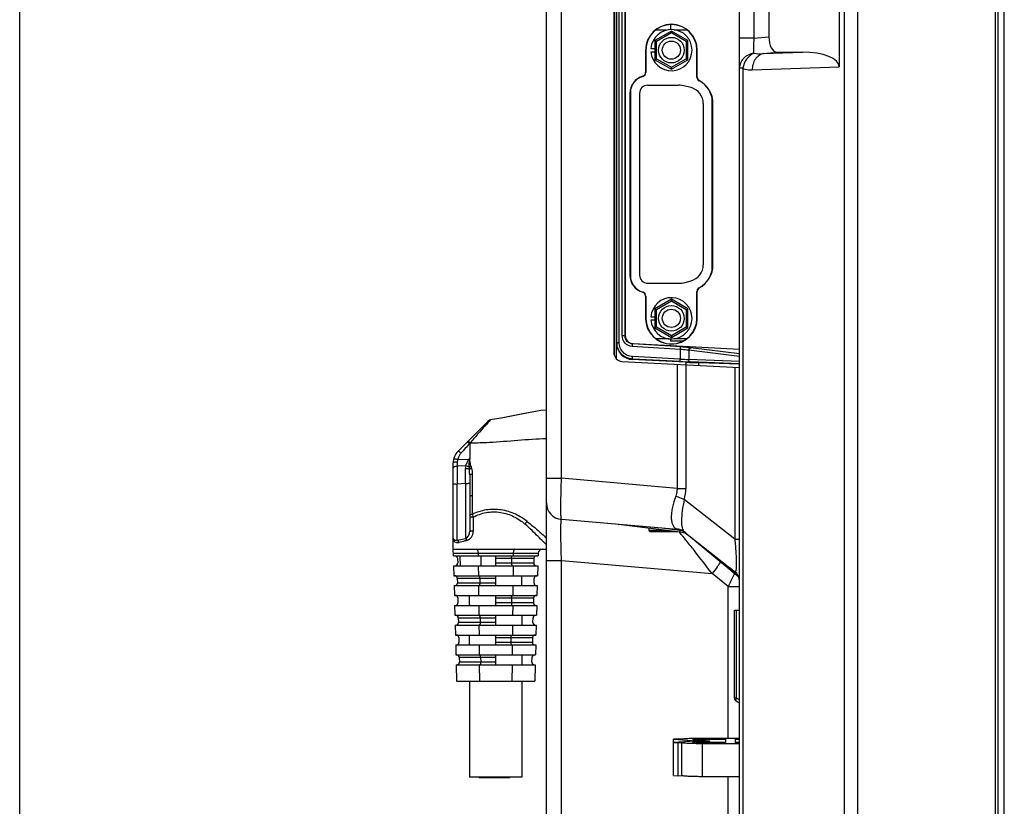
# Model space of a CAD drawing. Units: millimetres. Extents: x 0 to 2100, y 0 to 1500.
# Drawn here: x 0 to 119, y 684 to 780 of the extents above; entities that cross this region are included whole.
import ezdxf

# ---------------------------------------------------------------- set-up
doc = ezdxf.new("R2010")
doc.units = ezdxf.units.MM
doc.header["$LTSCALE"] = 115.5
doc.layers.get('0').update_dxf_attribs({"linetype": 'CONTINUOUS'})
doc.layers.add('00_COMPONENTS', color=7, linetype='CONTINUOUS')
doc.layers.add('7_ALL_FEATURES', color=7, linetype='CONTINUOUS')

msp = doc.modelspace()

# ---------------------------------------------------------------- linework, layer by layer
at = {"color": 7, "linetype": 'Continuous'}
for p, q in [((0, 0), (0, 1500)), ((0, 0), (0, 1500)), ((78.991, 778.276), (76.991, 777.122)), ((77.096, 778.417), (78.351, 778.417)), ((78.991, 778.045), (78.991, 778.276)), ((80.991, 777.122), (78.991, 778.276)), ((79.341, 778.417), (80.885, 778.417)), ((76.991, 777.122), (76.991, 774.812)), ((77.191, 777.006), (76.991, 777.122)), ((78.991, 778.045), (77.191, 777.006)), ((77.191, 774.928), (77.191, 777.006)), ((80.791, 777.006), (78.991, 778.045)), ((80.791, 777.006), (80.991, 777.122)), ((80.791, 777.006), (80.791, 774.928)), ((80.991, 774.812), (80.991, 777.122)), ((76.499, 776.167), (76.991, 776.167)), ((76.499, 775.767), (76.991, 775.767)), ((76.991, 774.812), (77.191, 774.928)), ((76.991, 774.812), (78.991, 773.658)), ((77.191, 774.928), (78.991, 773.889)), ((78.991, 773.889), (80.791, 774.928)), ((78.991, 773.658), (80.991, 774.812)), ((80.791, 774.928), (80.991, 774.812)), ((78.991, 773.658), (78.991, 773.889)), ((74.031, 771.159), (74.031, 748.275)), ((76.131, 771.717), (79.866, 771.717)), ((81.368, 771.42), (80.642, 771.615)), ((75.131, 770.717), (75.131, 748.717)), ((83.941, 749.35), (83.941, 770.084)), ((82.851, 769.488), (82.851, 749.946)), ((76.131, 747.717), (79.866, 747.717)), ((80.642, 747.819), (81.368, 748.014)), ((78.991, 745.776), (76.991, 744.622)), ((78.991, 745.545), (77.191, 744.506)), ((78.991, 745.776), (78.991, 745.545)), ((80.991, 744.622), (78.991, 745.776)), ((80.791, 744.506), (78.991, 745.545)), ((76.499, 743.667), (76.991, 743.667)), ((76.991, 744.622), (76.991, 742.312)), ((76.991, 744.622), (77.191, 744.506)), ((77.191, 742.428), (77.191, 744.506)), ((80.791, 744.506), (80.991, 744.622)), ((80.791, 744.506), (80.791, 742.428)), ((80.991, 742.312), (80.991, 744.622)), ((76.499, 743.267), (76.991, 743.267)), ((77.191, 742.428), (76.991, 742.312)), ((76.991, 742.312), (78.991, 741.158)), ((77.191, 742.428), (78.991, 741.389)), ((78.991, 741.389), (80.791, 742.428)), ((78.991, 741.158), (80.991, 742.312)), ((80.791, 742.428), (80.991, 742.312)), ((78.991, 741.389), (78.991, 741.158)), ((77.096, 741.017), (78.668, 741.017)), ((79.342, 741.017), (80.885, 741.017)), ((79.812, 692.5), (79.241, 692.463)), ((79.241, 688.071), (79.241, 692.463)), ((79.241, 692.463), (83.095, 692.201)), ((81.904, 692.243), (79.241, 692.062)), ((80.262, 692.469), (79.812, 692.5)), ((83.666, 692.238), (81.541, 692.383)), ((81.541, 692.142), (82.474, 692.206)), ((82.474, 692.206), (81.904, 692.243)), ((82.474, 692.065), (82.474, 692.206)), ((87.241, 692.569), (82.741, 692.569)), ((82.741, 692.301), (82.741, 692.463)), ((82.741, 692.463), (85.541, 692.463)), ((83.095, 692.201), (83.666, 692.238)), ((83.095, 692.062), (83.095, 692.201)), ((83.666, 692.062), (83.666, 692.238)), ((85.541, 692.463), (85.541, 692.062)), ((86.741, 692.062), (86.741, 692.463)), ((86.741, 692.463), (87.241, 692.463)), ((79.241, 692.062), (79.812, 692.025)), ((79.812, 692.025), (80.262, 692.056)), ((79.812, 688.034), (79.812, 692.025)), ((80.262, 688.065), (80.262, 692.056)), ((85.541, 692.062), (82.741, 692.062)), ((82.741, 687.965), (82.741, 691.956)), ((82.741, 691.956), (87.241, 691.956)), ((87.241, 692.062), (86.741, 692.062)), ((79.241, 688.071), (79.812, 688.034)), ((79.812, 688.034), (80.262, 688.065)), ((82.741, 687.965), (87.241, 687.965))]:
    msp.add_line(p, q, dxfattribs=at)
for centre, radius in [((78.991, 775.967), 1.55), ((78.991, 775.967), 1.1), ((78.991, 743.467), 1.55), ((78.991, 743.467), 1.1)]:
    msp.add_circle(centre, radius, dxfattribs=at)
for centre, radius, start, end in [((78.991, 775.967), 2.5, 184.58857, 175.41143), ((76.131, 770.717), 1, 90, 180), ((79.866, 768.717), 3, 75, 90), ((80.851, 769.488), 2, 0, 75), ((80.851, 749.946), 2, 285, 360), ((76.131, 748.717), 1, 180, 270), ((79.866, 750.717), 3, 270, 285), ((78.991, 743.467), 2.5, 184.58857, 175.41143), ((82.74, 709.777), 17.715, 269.13673, 270.00134)]:
    msp.add_arc(centre, radius, start, end, dxfattribs=at)
for points, knots in [([(82.741, 692.569), (82.49, 692.569), (82.007, 692.565), (81.328, 692.546), (80.752, 692.517), (80.408, 692.488), (80.262, 692.469)], [0, 0, 0, 0, 0.3028674, 0.5836045, 0.821734, 1, 1, 1, 1]), ([(81.541, 692.383), (81.541, 692.386), (81.549, 692.393), (81.567, 692.399), (81.596, 692.407), (81.655, 692.417), (81.756, 692.429), (81.903, 692.441), (82.083, 692.45), (82.287, 692.457), (82.51, 692.462), (82.663, 692.463), (82.741, 692.463)], [0, 0, 0, 0, 0.0080571, 0.023725, 0.0482158, 0.0815917, 0.1740166, 0.297849, 0.4484669, 0.620162, 0.8063704, 1, 1, 1, 1]), ([(80.262, 692.056), (80.408, 692.037), (80.752, 692.008), (81.328, 691.979), (82.007, 691.96), (82.49, 691.956), (82.741, 691.956)], [0, 0, 0, 0, 0.178266, 0.4163955, 0.6971326, 1, 1, 1, 1]), ([(82.474, 692.064), (82.409, 692.065), (82.286, 692.068), (82.108, 692.074), (81.949, 692.082), (81.811, 692.091), (81.7, 692.102), (81.618, 692.113), (81.569, 692.124), (81.547, 692.133), (81.541, 692.14), (81.541, 692.142)], [0, 0, 0, 0, 0.2040392, 0.3943849, 0.565675, 0.7131307, 0.8326709, 0.9210852, 0.976321, 0.9915576, 1, 1, 1, 1]), ([(80.262, 688.065), (80.408, 688.046), (80.752, 688.017), (81.328, 687.988), (82.007, 687.969), (82.49, 687.965), (82.741, 687.965)], [0, 0, 0, 0, 0.178266, 0.4163955, 0.6971326, 1, 1, 1, 1])]:
    msp.add_open_spline(points, degree=3, knots=knots, dxfattribs=at)
at = {"layer": '00_COMPONENTS', "color": 7, "linetype": 'Continuous'}
msp.add_line((119.341, 584.067), (119.341, 1005.367), dxfattribs=at)
at = {"layer": '7_ALL_FEATURES', "color": 7, "linetype": 'Continuous'}
for p, q in [((118.241, 1009.167), (118.241, 580.267)), ((118.541, 1008.867), (118.541, 580.567)), ((87.241, 611.646), (87.241, 1002.782)), ((99.941, 1001.941), (99.941, 587.267)), ((101.533, 1001.941), (101.533, 587.267)), ((63.841, 660.217), (63.841, 995.287)), ((65.667, 724.085), (65.667, 992.298)), ((72.328, 738.55), (72.328, 878.64)), ((72.041, 877.944), (72.041, 739.246)), ((72.064, 739.042), (72.064, 878.149)), ((72.341, 740.472), (72.341, 876.828)), ((72.392, 740.52), (72.392, 876.778)), ((72.656, 740.52), (72.656, 876.778)), ((73.032, 741.369), (73.032, 875.931)), ((73.368, 741.369), (73.368, 875.931)), ((73.395, 875.904), (73.395, 741.395)), ((99.332, 820.49), (99.332, 773.944)), ((88.997, 817.024), (88.997, 777.409)), ((90.803, 816.839), (90.803, 777.595)), ((78.941, 778.446), (78.941, 779.054)), ((88.997, 777.409), (87.241, 777.409)), ((88.997, 777.409), (90.803, 777.595)), ((75.863, 775.967), (75.863, 773.262)), ((75.863, 775.967), (75.891, 775.967)), ((75.891, 775.967), (75.891, 773.262)), ((82.091, 772.697), (82.091, 775.967)), ((82.119, 775.967), (82.091, 775.967)), ((82.119, 772.697), (82.119, 775.967)), ((90.164, 775.547), (94.862, 775.717)), ((90.164, 775.547), (91.822, 775.717)), ((91.822, 775.717), (94.862, 775.717)), ((87.649, 773.764), (87.241, 773.764)), ((87.649, 773.764), (87.649, 582.267)), ((88.789, 773.562), (99.332, 773.944)), ((75.53, 772.781), (75.523, 772.808)), ((75.891, 773.262), (75.863, 773.262)), ((82.091, 772.697), (82.119, 772.697)), ((82.352, 772.257), (82.366, 772.282)), ((73.953, 770.717), (73.953, 748.717)), ((73.953, 770.717), (73.981, 770.717)), ((73.981, 770.717), (73.981, 748.717)), ((83.941, 749.35), (83.941, 770.084)), ((84.001, 749.946), (84.001, 769.488)), ((84.029, 769.488), (84.001, 769.488)), ((84.029, 749.946), (84.029, 769.488)), ((84.029, 749.946), (84.001, 749.946)), ((73.953, 748.717), (73.981, 748.717)), ((82.352, 747.177), (82.366, 747.152)), ((75.53, 746.652), (75.523, 746.626)), ((75.863, 746.172), (75.863, 743.467)), ((75.891, 746.172), (75.863, 746.172)), ((75.891, 746.172), (75.891, 743.467)), ((82.091, 743.467), (82.091, 746.737)), ((82.091, 746.737), (82.119, 746.737)), ((82.119, 743.467), (82.119, 746.737)), ((75.863, 743.467), (75.891, 743.467)), ((82.119, 743.467), (82.091, 743.467)), ((73.032, 741.369), (73.368, 741.369)), ((73.368, 741.369), (73.395, 741.395)), ((72.341, 740.472), (72.392, 740.52)), ((72.392, 740.52), (72.656, 740.52)), ((80.066, 739.696), (74.247, 740.064)), ((74.299, 740.362), (74.339, 740.401)), ((80.118, 739.995), (74.299, 740.362)), ((74.339, 740.401), (87.241, 739.724)), ((78.941, 740.717), (78.941, 740.989)), ((80.413, 740.717), (78.941, 740.717)), ((80.066, 738.535), (74.27, 738.826)), ((80.066, 739.696), (80.066, 738.535)), ((81.089, 739.59), (81.089, 738.482)), ((87.241, 738.826), (81.089, 739.59)), ((87.241, 739.15), (81.295, 739.889)), ((72.988, 738.247), (87.241, 737.5)), ((74.24, 738.479), (74.291, 738.527)), ((80.752, 738.151), (74.24, 738.479)), ((80.086, 738.235), (74.291, 738.527)), ((79.671, 737.897), (79.671, 722.86)), ((80.737, 737.841), (80.737, 722.86)), ((80.752, 738.151), (80.752, 737.841)), ((87.241, 738.248), (81.089, 738.482)), ((87.241, 737.955), (81.264, 738.183)), ((82.287, 738.082), (82.287, 737.76)), ((87.241, 737.894), (82.287, 738.082)), ((86.671, 737.53), (86.671, 716.69)), ((63.841, 724.085), (65.667, 724.085)), ((79.671, 722.86), (65.667, 724.085)), ((79.671, 722.86), (80.737, 722.86)), ((86.671, 716.69), (80.55, 721.527)), ((79.671, 717.879), (65.667, 719.104)), ((80.059, 717.569), (72.569, 718.489)), ((76.241, 718.038), (76.241, 717.767)), ((76.391, 717.617), (76.241, 717.767)), ((78.449, 717.767), (76.241, 717.767)), ((76.392, 717.617), (79.671, 717.617)), ((80.073, 717.764), (77.813, 718.042)), ((80.55, 717.603), (86.671, 712.767)), ((87.149, 712.102), (81.092, 717.124)), ((86.671, 716.69), (87.241, 716.69)), ((63.841, 714.124), (65.667, 714.124)), ((65.667, 660.217), (65.667, 714.124)), ((65.667, 714.124), (83.924, 712.526)), ((85.872, 710.988), (83.924, 712.526)), ((86.846, 712.601), (86.131, 713.194)), ((85.872, 692.569), (85.872, 710.988)), ((85.872, 710.988), (87.241, 710.988)), ((86.641, 697.456), (86.641, 708.117)), ((86.641, 708.117), (87.241, 708.117)), ((86.891, 697.456), (86.891, 708.117)), ((86.891, 697.456), (86.641, 697.456)), ((87.241, 697.254), (86.891, 697.456)), ((87.241, 696.821), (86.891, 697.023)), ((85.872, 676.518), (85.872, 687.965))]:
    msp.add_line(p, q, dxfattribs=at)
at = {"layer": '7_ALL_FEATURES', "color": 6, "linetype": 'Continuous'}
for p, q in [((60.792, 731.863), (58.553, 731.41)), ((60.814, 731.868), (58.582, 731.415)), ((63.167, 732.284), (60.792, 731.863)), ((63.18, 732.286), (60.814, 731.868)), ((63.841, 732.335), (63.167, 732.284)), ((63.841, 732.335), (63.18, 732.286)), ((53.127, 727.358), (56.791, 731.022)), ((56.933, 731.121), (56.791, 731.022)), ((56.806, 730.876), (56.8, 730.869)), ((56.997, 731.083), (56.888, 730.964)), ((57.071, 731.164), (56.933, 731.121)), ((57.074, 731.157), (56.997, 731.083)), ((57.073, 731.16), (57.068, 731.157)), ((57.072, 731.159), (57.073, 731.16)), ((58.553, 731.41), (57.073, 731.16)), ((58.582, 731.415), (57.074, 731.157)), ((54.541, 728.311), (54.563, 726.398)), ((52.541, 715.483), (52.541, 725.943)), ((53.037, 726.052), (53.03, 725.545)), ((54.059, 725.597), (53.03, 725.545)), ((53.085, 726.342), (54.388, 726.393)), ((53.03, 725.545), (53.041, 723.388)), ((54.041, 723.463), (54.031, 725.283)), ((54.541, 724.484), (54.541, 717.629)), ((54.85, 724.562), (54.842, 721.967)), ((54.041, 723.463), (53.041, 723.388)), ((53.041, 716.573), (53.041, 723.387)), ((54.041, 723.463), (54.041, 716.806)), ((54.966, 719.373), (54.969, 717.66)), ((52.562, 714.683), (52.541, 715.483)), ((52.541, 715.483), (63.841, 715.483)), ((52.554, 714.996), (62.833, 714.996)), ((55.564, 714.996), (55.568, 714.683)), ((59.822, 714.996), (59.819, 714.683)), ((62.833, 714.996), (62.825, 714.683)), ((52.562, 714.683), (62.825, 714.683)), ((53.07, 714.391), (53.086, 713.783)), ((53.362, 714.683), (53.393, 713.483)), ((55.899, 714.683), (55.912, 713.483)), ((57.693, 713.483), (57.693, 714.683)), ((57.693, 714.391), (62.317, 714.391)), ((62.301, 713.791), (57.693, 713.791)), ((59.608, 714.391), (59.602, 713.791)), ((62.317, 714.391), (62.301, 713.791)), ((52.593, 713.483), (52.625, 712.283)), ((52.593, 713.483), (62.793, 713.483)), ((55.581, 713.483), (55.594, 712.283)), ((59.806, 713.483), (59.793, 712.283)), ((62.793, 713.483), (62.762, 712.283)), ((52.625, 712.283), (62.762, 712.283)), ((53.032, 711.991), (53.048, 711.391)), ((53.032, 711.991), (57.693, 711.991)), ((57.693, 711.391), (53.048, 711.391)), ((55.763, 711.991), (55.769, 711.391)), ((57.693, 711.083), (57.693, 712.283)), ((60.868, 711.083), (60.868, 712.283)), ((62.338, 711.383), (62.354, 711.991)), ((52.656, 711.083), (52.687, 709.883)), ((52.656, 711.083), (62.73, 711.083)), ((55.607, 711.083), (55.62, 709.883)), ((59.78, 711.083), (59.767, 709.883)), ((62.73, 711.083), (62.699, 709.883)), ((52.687, 709.883), (62.699, 709.883)), ((53.095, 709.591), (53.111, 708.991)), ((57.693, 708.683), (57.693, 709.883)), ((57.693, 709.591), (62.291, 709.591)), ((62.275, 708.991), (57.693, 708.991)), ((59.598, 709.591), (59.591, 708.991)), ((62.291, 709.591), (62.275, 708.991)), ((52.719, 708.683), (52.75, 707.483)), ((52.719, 708.683), (62.667, 708.683)), ((55.633, 708.683), (55.646, 707.483)), ((59.754, 708.683), (59.741, 707.483)), ((62.667, 708.683), (62.636, 707.483)), ((52.75, 707.483), (62.636, 707.483)), ((53.158, 707.191), (53.174, 706.591)), ((53.158, 707.191), (57.693, 707.191)), ((57.693, 706.591), (53.174, 706.591)), ((55.815, 707.191), (55.821, 706.591)), ((57.693, 706.283), (57.693, 707.483)), ((62.213, 706.591), (62.228, 707.191)), ((52.782, 706.283), (52.813, 705.083)), ((52.782, 706.283), (62.605, 706.283)), ((55.659, 706.283), (55.672, 705.083)), ((59.728, 706.283), (59.715, 705.083)), ((62.605, 706.283), (62.573, 705.083)), ((52.813, 705.083), (62.573, 705.083)), ((53.221, 704.791), (53.237, 704.191)), ((57.693, 703.883), (57.693, 705.083)), ((57.693, 704.791), (62.165, 704.791)), ((62.15, 704.191), (57.693, 704.191)), ((59.546, 704.791), (59.539, 704.191)), ((62.165, 704.791), (62.15, 704.191)), ((52.845, 703.883), (52.876, 702.683)), ((52.845, 703.883), (62.542, 703.883)), ((55.685, 703.883), (55.698, 702.683)), ((59.702, 703.883), (59.688, 702.683)), ((62.542, 703.883), (62.51, 702.683)), ((52.876, 702.683), (62.51, 702.683)), ((53.284, 702.391), (53.3, 701.791)), ((53.284, 702.391), (57.693, 702.391)), ((57.693, 701.791), (53.3, 701.791)), ((55.867, 702.391), (55.873, 701.791)), ((57.693, 701.483), (57.693, 702.683)), ((62.087, 701.791), (62.103, 702.391)), ((52.907, 701.483), (52.96, 699.483)), ((52.907, 701.483), (62.479, 701.483)), ((55.711, 701.483), (55.733, 699.483)), ((59.675, 701.483), (59.654, 699.483)), ((62.479, 701.483), (62.427, 699.483)), ((52.96, 699.483), (62.427, 699.483)), ((54.518, 699.483), (54.518, 687.883)), ((60.868, 699.483), (60.868, 687.883)), ((60.868, 687.883), (54.519, 687.883)), ((55.681, 687.883), (55.681, 687.783)), ((59.357, 687.783), (55.681, 687.783)), ((57.397, 687.883), (57.397, 687.783)), ((59.357, 687.883), (59.357, 687.783))]:
    msp.add_line(p, q, dxfattribs=at)
at = {"layer": '7_ALL_FEATURES', "color": 7, "linetype": 'Continuous'}
for centre, radius, start, end in [((78.991, 775.967), 3.128, 0, 180), ((78.991, 775.967), 3.1, 0, 180), ((76.131, 770.717), 2.178, 106.21517, 180), ((76.131, 770.717), 2.15, 106.21517, 180), ((75.391, 773.262), 0.472, 286.21517, 360), ((75.391, 773.262), 0.5, 286.21517, 360), ((82.591, 772.697), 0.5, 180, 241.5291), ((82.591, 772.697), 0.472, 180, 241.5291), ((80.851, 769.488), 3.15, 0, 61.5291), ((80.851, 769.488), 3.178, 0, 61.5291), ((80.851, 749.946), 3.15, 298.4709, 360), ((80.851, 749.946), 3.178, 298.4709, 360), ((76.131, 748.717), 2.178, 180, 253.78483), ((76.131, 748.717), 2.15, 180, 253.78483), ((82.591, 746.737), 0.5, 118.4709, 180), ((82.591, 746.737), 0.472, 118.4709, 180), ((75.391, 746.172), 0.472, 0, 73.78483), ((75.391, 746.172), 0.5, 0, 73.78483), ((78.991, 743.467), 3.128, 180, 360), ((78.991, 743.467), 3.1, 180, 360), ((73.041, 739.246), 1, 180, 267), ((84.233, 809.256), 70.843, 266.62767, 267.45667), ((84.876, 831.709), 93.596, 267.06674, 267.7881), ((75.893, 722.858), 4.844, 344.04724, 0.02567), ((65.841, 721.097), 2, 180, 265), ((72.594, 718.687), 0.2, 250.57295, 263), ((79.497, 715.887), 2, 51.68553, 85), ((67.673, 707.135), 16.121, 40.10017, 40.4189), ((79.815, 715.584), 2, 50.34, 83), ((79.807, 715.595), 2.186, 82.21328, 82.99845), ((79.804, 715.577), 2.204, 76.7072, 82.20756), ((85.741, 711.59), 1.5, 0, 51.68553), ((87.141, 697.456), 0.5, 180, 240)]:
    msp.add_arc(centre, radius, start, end, dxfattribs=at)
at = {"layer": '7_ALL_FEATURES', "color": 6, "linetype": 'Continuous'}
for centre, radius, start, end in [((57.112, 730.688), 0.463, 131.83048, 134.9863), ((95.379, 695.258), 52.502, 137.14961, 137.28108), ((332.122, 478.702), 373.305, 138.03717, 138.28122), ((54.541, 725.943), 2, 135, 180), ((57.544, 725.626), 3.09, 183.59243, 188.35641), ((707.818, 721.438), 652.977, 179.953571, 180.151382), ((63.333, 714.983), 0.5, 90, 178.5), ((52.77, 714.383), 0.3, 1.5, 90), ((52.785, 713.783), 0.3, 270, 1.5), ((62.601, 713.783), 0.3, 178.5, 270), ((62.617, 714.383), 0.3, 90, 178.5), ((52.733, 711.983), 0.3, 1.5, 90), ((52.748, 711.383), 0.3, 270, 1.5), ((62.638, 711.383), 0.3, 178.5, 270), ((62.654, 711.983), 0.3, 90, 178.5), ((52.795, 709.583), 0.3, 1.5, 90), ((52.811, 708.983), 0.3, 270, 1.5), ((62.575, 708.983), 0.3, 178.5, 270), ((62.591, 709.583), 0.3, 90, 178.5), ((52.858, 707.183), 0.3, 1.5, 90), ((52.874, 706.583), 0.3, 270, 1.5), ((62.512, 706.583), 0.3, 178.5, 270), ((62.528, 707.183), 0.3, 90, 178.5), ((52.921, 704.783), 0.3, 1.5, 90), ((52.937, 704.183), 0.3, 270, 1.5), ((62.45, 704.183), 0.3, 178.5, 270), ((62.465, 704.783), 0.3, 90, 178.5), ((52.984, 702.383), 0.3, 1.5, 90), ((53, 701.783), 0.3, 270, 1.5), ((62.387, 701.783), 0.3, 178.5, 270), ((62.402, 702.383), 0.3, 90, 178.5)]:
    msp.add_arc(centre, radius, start, end, dxfattribs=at)
at = {"layer": '7_ALL_FEATURES', "color": 7, "linetype": 'Continuous'}
for centre, major_axis, ratio, start_param, end_param in [((91.896, 777.732), (0.105, 2.014), 0.5400771, -4.6161053, -3.1134286), ((94.253, 773.702), (5.078, 0.286), 0.3927935, -0.0221013, 1.4284931), ((74.399, 741.403), (-0.731, -0.693), 0.9928048, -0.7556133, 0.7556133), ((74.345, 740.476), (1.838, 0.802), 0.9968312, 2.7311947, 4.2493421), ((80.386, 738.222), (3, -0.157), 0.0174311, 4.8354758, 5.399614)]:
    msp.add_ellipse(centre, major_axis=major_axis, ratio=ratio, start_param=start_param, end_param=end_param, dxfattribs=at)
for points, knots in [([(88.997, 777.409), (88.961, 777.045), (88.924, 776.535), (88.924, 775.926), (88.94, 775.681), (88.958, 775.583)], [0, 0, 0, 0, 0.6001986, 0.8359968, 1, 1, 1, 1]), ([(88.958, 775.583), (88.725, 775.552), (88.271, 775.415), (87.705, 775.001), (87.329, 774.428), (87.241, 773.982), (87.241, 773.764)], [0, 0, 0, 0, 0.2595537, 0.5129837, 0.7590059, 1, 1, 1, 1]), ([(88.958, 775.583), (88.616, 775.437), (88.005, 774.9), (87.708, 774.158), (87.649, 773.764)], [0, 0, 0, 0, 0.4826404, 1, 1, 1, 1]), ([(90.164, 775.547), (89.97, 775.517), (89.58, 775.359), (89.13, 774.895), (88.845, 774.27), (88.785, 773.8), (88.789, 773.562)], [0, 0, 0, 0, 0.2242955, 0.4653738, 0.7261531, 1, 1, 1, 1]), ([(87.649, 773.764), (87.74, 773.726), (88.107, 773.598), (88.5, 773.551), (88.789, 773.562)], [0, 0, 0, 0, 0.2560837, 1, 1, 1, 1]), ([(74.247, 740.064), (73.929, 740.084), (73.284, 740.385), (73.033, 741.049), (73.032, 741.369)], [0, 0, 0, 0, 0.4986601, 1, 1, 1, 1]), ([(74.299, 740.362), (74.054, 740.378), (73.558, 740.611), (73.367, 741.123), (73.368, 741.369)], [0, 0, 0, 0, 0.4984072, 1, 1, 1, 1]), ([(74.291, 738.527), (74.04, 738.539), (73.538, 738.661), (72.909, 739.109), (72.49, 739.759), (72.392, 740.268), (72.392, 740.52)], [0, 0, 0, 0, 0.249441, 0.4992039, 0.7494277, 1, 1, 1, 1]), ([(74.27, 738.826), (74.057, 738.837), (73.631, 738.94), (73.096, 739.32), (72.739, 739.873), (72.656, 740.306), (72.656, 740.52)], [0, 0, 0, 0, 0.2491774, 0.4988454, 0.7491825, 1, 1, 1, 1]), ([(74.247, 740.064), (74.249, 740.1), (74.255, 740.168), (74.266, 740.259), (74.281, 740.32), (74.29, 740.356), (74.299, 740.362)], [0, 0, 0, 0, 0.35871, 0.6700127, 0.8924798, 1, 1, 1, 1]), ([(80.066, 739.696), (80.068, 739.733), (80.074, 739.8), (80.085, 739.892), (80.1, 739.952), (80.109, 739.989), (80.118, 739.995)], [0, 0, 0, 0, 0.3587099, 0.6700126, 0.8924797, 1, 1, 1, 1]), ([(81.295, 739.889), (81.207, 739.9), (80.815, 739.944), (80.423, 739.975), (80.118, 739.995)], [0, 0, 0, 0, 0.2250104, 1, 1, 1, 1]), ([(74.291, 738.527), (74.282, 738.529), (74.276, 738.569), (74.268, 738.624), (74.266, 738.72), (74.268, 738.789), (74.27, 738.826)], [0, 0, 0, 0, 0.0916285, 0.3091088, 0.6270246, 1, 1, 1, 1]), ([(81.089, 739.59), (81.013, 739.601), (80.673, 739.646), (80.331, 739.677), (80.066, 739.696)], [0, 0, 0, 0, 0.225108, 1, 1, 1, 1]), ([(81.089, 739.59), (81.092, 739.628), (81.113, 739.747), (81.208, 739.884), (81.295, 739.889)], [0, 0, 0, 0, 0.3035549, 1, 1, 1, 1]), ([(80.086, 738.235), (80.077, 738.237), (80.071, 738.278), (80.063, 738.333), (80.062, 738.429), (80.064, 738.497), (80.066, 738.535)], [0, 0, 0, 0, 0.0916285, 0.3091087, 0.6270245, 1, 1, 1, 1]), ([(81.264, 738.183), (81.211, 738.186), (81.105, 738.285), (81.088, 738.411), (81.089, 738.482)], [0, 0, 0, 0, 0.4245234, 1, 1, 1, 1]), ([(65.667, 719.104), (65.657, 719.105), (65.645, 719.15), (65.633, 719.214), (65.622, 719.339), (65.612, 719.501), (65.605, 719.711), (65.597, 720.07), (65.594, 720.612), (65.599, 721.357), (65.613, 722.206), (65.636, 723.127), (65.655, 723.762), (65.667, 724.085)], [0, 0, 0, 0, 0.0060041, 0.0208608, 0.0449439, 0.0781181, 0.120103, 0.170516, 0.2946556, 0.4458321, 0.6182706, 0.8053722, 1, 1, 1, 1]), ([(79.671, 722.86), (79.674, 722.779), (79.67, 722.456), (79.599, 722.135), (79.515, 721.91)], [0, 0, 0, 0, 0.2525164, 1, 1, 1, 1]), ([(79.515, 721.91), (79.352, 721.475), (79.151, 720.829), (79.002, 719.981), (78.962, 719.421), (78.992, 718.931), (79.092, 718.52), (79.262, 718.197), (79.427, 718.042), (79.515, 717.987)], [0, 0, 0, 0, 0.3353607, 0.4863301, 0.6218172, 0.7398257, 0.840147, 0.9250929, 1, 1, 1, 1]), ([(79.515, 721.91), (79.609, 721.882), (79.96, 721.771), (80.305, 721.64), (80.55, 721.527)], [0, 0, 0, 0, 0.2663365, 1, 1, 1, 1]), ([(80.55, 721.527), (80.45, 721.067), (80.293, 720.207), (80.196, 719.048), (80.239, 718.246), (80.385, 717.799), (80.491, 717.65), (80.55, 717.603)], [0, 0, 0, 0, 0.3513414, 0.6504939, 0.868336, 0.943686, 1, 1, 1, 1]), ([(65.667, 714.124), (65.655, 714.448), (65.636, 715.085), (65.613, 716.009), (65.599, 716.862), (65.594, 717.608), (65.597, 718.151), (65.605, 718.51), (65.613, 718.718), (65.622, 718.878), (65.634, 719.001), (65.644, 719.061), (65.657, 719.105), (65.667, 719.104)], [0, 0, 0, 0, 0.195149, 0.3829552, 0.5561042, 0.7077618, 0.8319457, 0.8821838, 0.9238647, 0.9566204, 0.980196, 0.9944931, 1, 1, 1, 1]), ([(74.279, 718.279), (74.277, 718.279), (74.277, 718.288), (74.276, 718.308), (74.278, 718.332), (74.28, 718.349)], [0, 0, 0, 0, 0.0723215, 0.2680619, 1, 1, 1, 1]), ([(79.515, 717.987), (79.557, 717.96), (79.57, 717.948), (79.685, 717.878), (79.671, 717.879)], [0, 0, 0, 0, 0.7828238, 1, 1, 1, 1]), ([(79.515, 717.987), (79.702, 717.978), (80.074, 717.904), (80.405, 717.718), (80.55, 717.603)], [0, 0, 0, 0, 0.5026798, 1, 1, 1, 1]), ([(83.924, 712.526), (83.199, 713.475), (82.148, 714.837), (80.837, 716.498), (80.259, 717.217), (80.004, 717.519)], [0, 0, 0, 0, 0.5643889, 0.8130223, 1, 1, 1, 1]), ([(80.059, 717.569), (80.054, 717.57), (80.061, 717.599), (80.057, 717.63), (80.066, 717.695), (80.07, 717.739), (80.073, 717.764)], [0, 0, 0, 0, 0.07782, 0.2935508, 0.6167643, 1, 1, 1, 1]), ([(81.092, 717.124), (81.089, 717.126), (81.105, 717.139), (81.108, 717.148), (81.113, 717.155)], [0, 0, 0, 0, 0.259097, 1, 1, 1, 1]), ([(86.671, 716.69), (86.697, 716.421), (86.746, 715.887), (86.805, 715.102), (86.846, 714.371), (86.861, 713.817), (86.857, 713.439), (86.847, 713.218), (86.83, 713.043), (86.809, 712.912), (86.782, 712.823), (86.753, 712.765), (86.707, 712.744), (86.682, 712.759), (86.671, 712.767)], [0, 0, 0, 0, 0.2012418, 0.3995633, 0.5859068, 0.7463861, 0.8123624, 0.8672333, 0.910725, 0.9432771, 0.9659089, 0.9802875, 0.9896903, 1, 1, 1, 1]), ([(84.937, 713.943), (84.89, 713.859), (84.765, 713.664), (84.434, 713.187), (84.14, 712.801), (83.924, 712.526)], [0, 0, 0, 0, 0.1645612, 0.3988045, 1, 1, 1, 1]), ([(86.61, 712.551), (86.522, 712.328), (86.279, 711.805), (86.025, 711.288), (85.872, 710.988)], [0, 0, 0, 0, 0.4154825, 1, 1, 1, 1]), ([(86.891, 697.023), (86.841, 697.051), (86.814, 697.173), (86.84, 697.318), (86.871, 697.409), (86.891, 697.456)], [0, 0, 0, 0, 0.3784461, 0.6644027, 1, 1, 1, 1])]:
    msp.add_open_spline(points, degree=3, knots=knots, dxfattribs=at)
msp.add_open_spline([(88.958, 775.583), (89.356, 775.526), (89.763, 775.518), (90.164, 775.547)], degree=3, dxfattribs=at)
at = {"layer": '7_ALL_FEATURES', "color": 6, "linetype": 'Continuous'}
for points, knots in [([(56.8, 730.869), (56.672, 730.731), (55.93, 729.913), (55.207, 729.077), (54.607, 728.385)], [0, 0, 0, 0, 0.1703675, 1, 1, 1, 1]), ([(54.392, 728.403), (54.37, 728.414), (54.309, 728.44), (54.22, 728.451), (54.188, 728.419)], [0, 0, 0, 0, 0.3468334, 1, 1, 1, 1]), ([(54.605, 728.385), (54.54, 728.433), (54.441, 728.502), (54.286, 728.517), (54.254, 728.485)], [0, 0, 0, 0, 0.6357149, 1, 1, 1, 1]), ([(54.54, 728.311), (54.505, 728.338), (54.456, 728.37), (54.405, 728.397), (54.392, 728.403)], [0, 0, 0, 0, 0.7633262, 1, 1, 1, 1]), ([(54.607, 728.385), (55.38, 728.387), (58.462, 728.492), (61.529, 728.828), (63.836, 728.922)], [0, 0, 0, 0, 0.2509217, 1, 1, 1, 1]), ([(53.48, 727.127), (53.432, 727.073), (53.251, 726.84), (53.133, 726.559), (53.085, 726.342)], [0, 0, 0, 0, 0.2457136, 1, 1, 1, 1]), ([(53.48, 727.127), (53.442, 727.164), (53.368, 727.229), (53.261, 727.309), (53.19, 727.354), (53.136, 727.367), (53.127, 727.358)], [0, 0, 0, 0, 0.3677773, 0.6903767, 0.9054586, 1, 1, 1, 1]), ([(53.037, 726.052), (52.976, 726.051), (52.859, 726.048), (52.701, 726.024), (52.597, 726.001), (52.541, 725.961), (52.541, 725.943)], [0, 0, 0, 0, 0.3509496, 0.6762695, 0.8988858, 1, 1, 1, 1]), ([(53.085, 726.342), (53.026, 726.356), (52.914, 726.382), (52.778, 726.41), (52.689, 726.424), (52.641, 726.43), (52.617, 726.431), (52.601, 726.429), (52.6, 726.425)], [0, 0, 0, 0, 0.3668666, 0.7030037, 0.8315634, 0.9244413, 0.9789178, 1, 1, 1, 1]), ([(54.059, 725.597), (54.076, 725.664), (54.132, 725.794), (54.232, 725.982), (54.309, 726.147), (54.366, 726.282), (54.391, 726.356), (54.388, 726.393)], [0, 0, 0, 0, 0.2389025, 0.4878995, 0.7406002, 0.8709892, 1, 1, 1, 1]), ([(54.46, 725.432), (54.435, 725.453), (54.312, 725.533), (54.17, 725.578), (54.059, 725.597)], [0, 0, 0, 0, 0.2264676, 1, 1, 1, 1]), ([(54.703, 725.501), (54.687, 725.575), (54.644, 725.76), (54.614, 726.062), (54.568, 726.285), (54.546, 726.397)], [0, 0, 0, 0, 0.249868, 0.6251396, 1, 1, 1, 1]), ([(53.03, 725.545), (52.969, 725.544), (52.849, 725.531), (52.672, 725.484), (52.541, 725.383), (52.541, 725.31)], [0, 0, 0, 0, 0.317574, 0.6205826, 1, 1, 1, 1]), ([(54.031, 725.283), (54.121, 725.284), (54.278, 725.269), (54.433, 725.218), (54.487, 725.177)], [0, 0, 0, 0, 0.5684273, 1, 1, 1, 1]), ([(54.703, 725.501), (54.68, 725.495), (54.599, 725.475), (54.517, 725.452), (54.46, 725.432)], [0, 0, 0, 0, 0.2808578, 1, 1, 1, 1]), ([(54.764, 725.267), (54.708, 725.254), (54.615, 725.227), (54.522, 725.196), (54.487, 725.177)], [0, 0, 0, 0, 0.5904961, 1, 1, 1, 1]), ([(54.541, 724.484), (54.541, 724.543), (54.537, 724.775), (54.517, 725.007), (54.487, 725.177)], [0, 0, 0, 0, 0.2560195, 1, 1, 1, 1]), ([(54.85, 724.562), (54.777, 724.563), (54.676, 724.553), (54.574, 724.525), (54.541, 724.496), (54.541, 724.484)], [0, 0, 0, 0, 0.6640405, 0.8893005, 1, 1, 1, 1]), ([(54.764, 725.267), (54.779, 725.209), (54.832, 724.978), (54.85, 724.739), (54.849, 724.562)], [0, 0, 0, 0, 0.2536701, 1, 1, 1, 1]), ([(52.541, 723.444), (52.541, 723.43), (52.611, 723.416), (52.699, 723.4), (52.864, 723.39), (52.979, 723.387), (53.041, 723.387)], [0, 0, 0, 0, 0.080403, 0.302866, 0.637537, 1, 1, 1, 1]), ([(54.041, 723.463), (54.102, 723.463), (54.221, 723.465), (54.374, 723.474), (54.48, 723.488), (54.527, 723.501), (54.541, 723.51), (54.541, 723.515)], [0, 0, 0, 0, 0.3625465, 0.6971585, 0.9191623, 0.9751023, 1, 1, 1, 1]), ([(54.841, 721.967), (54.768, 721.967), (54.633, 721.942), (54.541, 721.819), (54.541, 721.763)], [0, 0, 0, 0, 0.5659241, 1, 1, 1, 1]), ([(54.844, 719.713), (54.769, 719.713), (54.632, 719.686), (54.541, 719.56), (54.541, 719.503)], [0, 0, 0, 0, 0.5614949, 1, 1, 1, 1]), ([(61.522, 718.836), (61.075, 719.176), (60.086, 719.803), (58.368, 720.344), (56.537, 720.337), (55.371, 719.97), (54.844, 719.713)], [0, 0, 0, 0, 0.2373473, 0.4914703, 0.7516009, 1, 1, 1, 1]), ([(54.844, 719.713), (54.855, 719.689), (54.904, 719.58), (54.942, 719.464), (54.966, 719.373)], [0, 0, 0, 0, 0.2153847, 1, 1, 1, 1]), ([(54.966, 719.373), (55.452, 719.641), (56.545, 720.025), (58.286, 720.057), (59.907, 719.502), (60.834, 718.884), (61.24, 718.538)], [0, 0, 0, 0, 0.2474638, 0.5077195, 0.7622336, 1, 1, 1, 1]), ([(54.966, 719.373), (54.921, 719.375), (54.825, 719.377), (54.695, 719.374), (54.597, 719.363), (54.554, 719.353), (54.541, 719.345), (54.541, 719.342)], [0, 0, 0, 0, 0.316166, 0.6669266, 0.9149697, 0.9752673, 1, 1, 1, 1]), ([(61.522, 718.836), (61.495, 718.819), (61.385, 718.736), (61.294, 718.628), (61.24, 718.538)], [0, 0, 0, 0, 0.2325668, 1, 1, 1, 1]), ([(63.864, 716.005), (63.724, 716.142), (63.38, 716.478), (62.797, 717.067), (62.075, 717.787), (61.528, 718.278), (61.24, 718.538)], [0, 0, 0, 0, 0.1612931, 0.3956893, 0.6810261, 1, 1, 1, 1]), ([(61.522, 718.836), (61.754, 718.655), (62.548, 718.009), (63.316, 717.333), (63.866, 716.854)], [0, 0, 0, 0, 0.2874072, 1, 1, 1, 1]), ([(54.041, 716.806), (54.185, 716.861), (54.448, 717.108), (54.541, 717.448), (54.541, 717.629)], [0, 0, 0, 0, 0.4615486, 1, 1, 1, 1]), ([(54.207, 716.553), (54.424, 716.607), (54.827, 716.933), (54.968, 717.412), (54.969, 717.66)], [0, 0, 0, 0, 0.4743868, 1, 1, 1, 1]), ([(54.969, 717.66), (54.924, 717.662), (54.827, 717.664), (54.696, 717.661), (54.598, 717.65), (54.554, 717.64), (54.541, 717.632), (54.541, 717.629)], [0, 0, 0, 0, 0.3146752, 0.665972, 0.9148619, 0.9752677, 1, 1, 1, 1]), ([(52.587, 716.734), (52.579, 716.749), (52.552, 716.815), (52.541, 716.887), (52.541, 716.942)], [0, 0, 0, 0, 0.2326465, 1, 1, 1, 1]), ([(52.541, 716.68), (52.598, 716.537), (52.811, 716.291), (53.123, 716.282), (53.253, 716.311)], [0, 0, 0, 0, 0.5367417, 1, 1, 1, 1]), ([(53.041, 716.573), (52.966, 716.545), (52.781, 716.522), (52.628, 716.651), (52.587, 716.734)], [0, 0, 0, 0, 0.4625438, 1, 1, 1, 1]), ([(53.041, 716.573), (53.119, 716.59), (53.453, 716.667), (53.786, 716.747), (54.041, 716.806)], [0, 0, 0, 0, 0.2346358, 1, 1, 1, 1]), ([(53.253, 716.311), (53.247, 716.342), (53.215, 716.452), (53.123, 716.556), (53.041, 716.573)], [0, 0, 0, 0, 0.2750169, 1, 1, 1, 1]), ([(54.207, 716.553), (54.123, 716.532), (53.805, 716.451), (53.487, 716.369), (53.253, 716.311)], [0, 0, 0, 0, 0.2653092, 1, 1, 1, 1]), ([(54.207, 716.553), (54.201, 716.582), (54.171, 716.678), (54.108, 716.777), (54.041, 716.806)], [0, 0, 0, 0, 0.2838531, 1, 1, 1, 1]), ([(55.357, 715.483), (55.422, 715.483), (55.509, 715.353), (55.551, 715.183), (55.564, 715.061), (55.564, 714.996)], [0, 0, 0, 0, 0.3525484, 0.6492549, 1, 1, 1, 1]), ([(60.029, 715.483), (59.964, 715.483), (59.878, 715.353), (59.835, 715.183), (59.823, 715.061), (59.822, 714.996)], [0, 0, 0, 0, 0.3525465, 0.6492513, 1, 1, 1, 1]), ([(59.602, 713.791), (59.601, 713.716), (59.607, 713.608), (59.685, 713.483), (59.726, 713.483)], [0, 0, 0, 0, 0.6467677, 1, 1, 1, 1]), ([(59.608, 714.391), (59.609, 714.41), (59.612, 714.478), (59.625, 714.548), (59.644, 714.594)], [0, 0, 0, 0, 0.274533, 1, 1, 1, 1]), ([(59.644, 714.594), (59.65, 714.607), (59.667, 714.645), (59.704, 714.683), (59.733, 714.683)], [0, 0, 0, 0, 0.3333936, 1, 1, 1, 1]), ([(55.763, 711.991), (55.762, 712.062), (55.755, 712.166), (55.678, 712.283), (55.638, 712.283)], [0, 0, 0, 0, 0.646381, 1, 1, 1, 1]), ([(55.77, 711.391), (55.77, 711.35), (55.763, 711.273), (55.739, 711.166), (55.686, 711.083), (55.645, 711.083)], [0, 0, 0, 0, 0.3496135, 0.6479524, 1, 1, 1, 1]), ([(54.518, 709.283), (54.518, 709.36), (54.517, 709.5), (54.523, 709.691), (54.525, 709.806), (54.556, 709.883), (54.575, 709.883)], [0, 0, 0, 0, 0.3756235, 0.6936706, 0.9067814, 1, 1, 1, 1]), ([(54.575, 708.683), (54.556, 708.683), (54.525, 708.76), (54.523, 708.874), (54.517, 709.066), (54.518, 709.206), (54.518, 709.283)], [0, 0, 0, 0, 0.093203, 0.3063167, 0.6243658, 1, 1, 1, 1]), ([(59.592, 708.991), (59.591, 708.916), (59.596, 708.808), (59.675, 708.683), (59.715, 708.683)], [0, 0, 0, 0, 0.6467677, 1, 1, 1, 1]), ([(59.598, 709.591), (59.598, 709.662), (59.606, 709.766), (59.683, 709.883), (59.722, 709.883)], [0, 0, 0, 0, 0.6463778, 1, 1, 1, 1]), ([(55.815, 707.191), (55.814, 707.262), (55.807, 707.366), (55.73, 707.483), (55.69, 707.483)], [0, 0, 0, 0, 0.646381, 1, 1, 1, 1]), ([(55.822, 706.591), (55.822, 706.55), (55.815, 706.473), (55.791, 706.366), (55.738, 706.283), (55.697, 706.283)], [0, 0, 0, 0, 0.3496135, 0.6479524, 1, 1, 1, 1]), ([(60.811, 707.483), (60.83, 707.483), (60.861, 707.406), (60.863, 707.291), (60.87, 707.1), (60.868, 706.96), (60.868, 706.883)], [0, 0, 0, 0, 0.093203, 0.3063167, 0.6243658, 1, 1, 1, 1]), ([(60.868, 706.883), (60.868, 706.806), (60.87, 706.666), (60.863, 706.474), (60.861, 706.36), (60.83, 706.283), (60.811, 706.283)], [0, 0, 0, 0, 0.3756235, 0.6936706, 0.9067814, 1, 1, 1, 1]), ([(54.518, 704.483), (54.518, 704.56), (54.517, 704.7), (54.523, 704.891), (54.525, 705.006), (54.556, 705.083), (54.575, 705.083)], [0, 0, 0, 0, 0.3756235, 0.6936706, 0.9067814, 1, 1, 1, 1]), ([(54.575, 703.883), (54.556, 703.883), (54.525, 703.96), (54.523, 704.074), (54.517, 704.266), (54.518, 704.406), (54.518, 704.483)], [0, 0, 0, 0, 0.093203, 0.3063167, 0.6243658, 1, 1, 1, 1]), ([(59.54, 704.191), (59.539, 704.116), (59.544, 704.008), (59.622, 703.883), (59.663, 703.883)], [0, 0, 0, 0, 0.6467677, 1, 1, 1, 1]), ([(59.546, 704.791), (59.546, 704.862), (59.554, 704.966), (59.631, 705.083), (59.67, 705.083)], [0, 0, 0, 0, 0.6463778, 1, 1, 1, 1]), ([(55.867, 702.391), (55.866, 702.462), (55.859, 702.566), (55.782, 702.683), (55.743, 702.683)], [0, 0, 0, 0, 0.646381, 1, 1, 1, 1]), ([(55.874, 701.791), (55.874, 701.75), (55.867, 701.673), (55.843, 701.566), (55.79, 701.483), (55.749, 701.483)], [0, 0, 0, 0, 0.3496135, 0.6479524, 1, 1, 1, 1]), ([(60.811, 702.683), (60.83, 702.683), (60.861, 702.606), (60.863, 702.491), (60.87, 702.3), (60.868, 702.16), (60.868, 702.083)], [0, 0, 0, 0, 0.093203, 0.3063167, 0.6243658, 1, 1, 1, 1]), ([(60.868, 702.083), (60.868, 702.006), (60.87, 701.866), (60.863, 701.674), (60.861, 701.56), (60.83, 701.483), (60.811, 701.483)], [0, 0, 0, 0, 0.3756235, 0.6936706, 0.9067814, 1, 1, 1, 1])]:
    msp.add_open_spline(points, degree=3, knots=knots, dxfattribs=at)
for points in [[(56.997, 731.083), (56.893, 731.07), (56.788, 731.019), (56.714, 730.945)], [(54.605, 728.385), (54.582, 728.362), (54.563, 728.335), (54.541, 728.311)], [(53.085, 726.342), (53.055, 726.248), (53.038, 726.15), (53.037, 726.052)], [(54.059, 725.597), (54.049, 725.492), (54.04, 725.388), (54.031, 725.283)], [(54.507, 726.396), (54.467, 726.397), (54.428, 726.394), (54.388, 726.393)], [(54.46, 725.432), (54.453, 725.754), (54.509, 726.075), (54.507, 726.396)], [(54.703, 725.501), (54.724, 725.423), (54.743, 725.345), (54.764, 725.268)]]:
    msp.add_open_spline(points, degree=3, dxfattribs=at)

doc.saveas('drawing.dxf')
